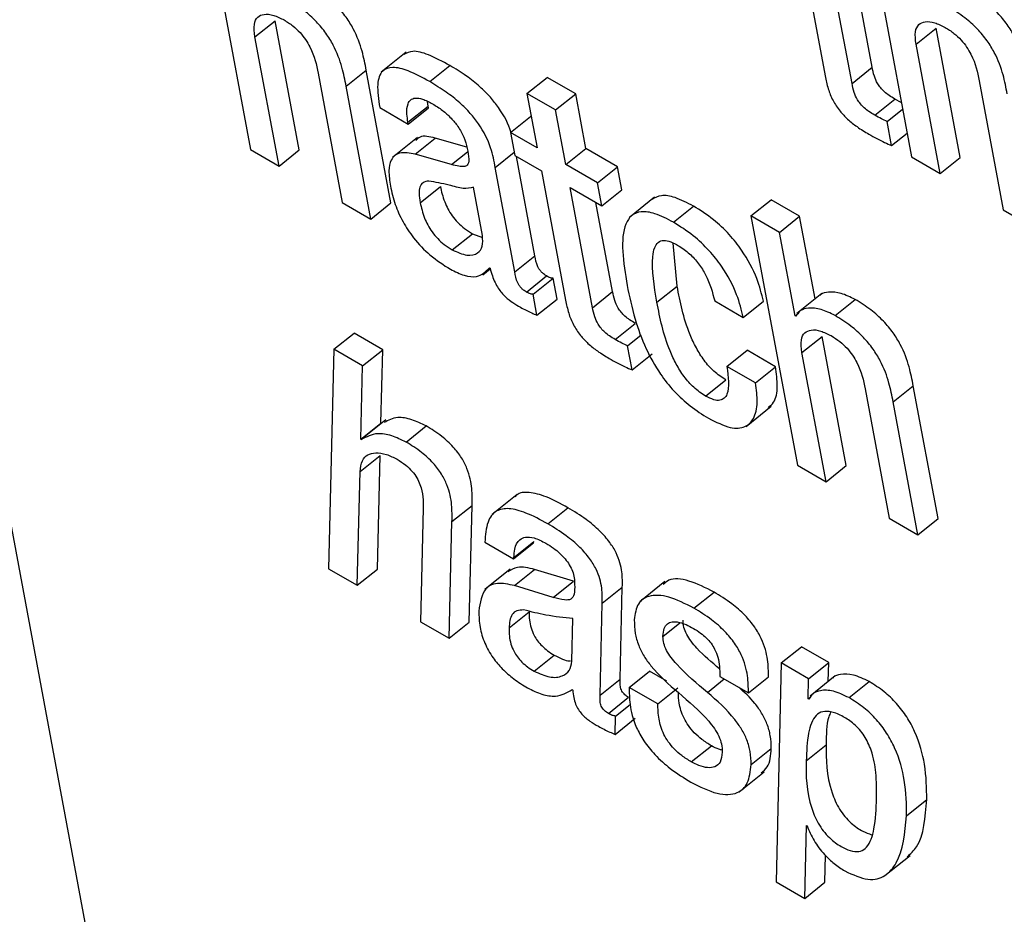
# Model space of a CAD drawing. Units: inches. Extents: x 0.1 to 10.8, y 0.2 to 8.4.
# Drawn here: x 9.4 to 9.4, y 5.8 to 5.9 of the extents above; entities that cross this region are included whole.
import ezdxf

# ---------------------------------------------------------------- set-up
doc = ezdxf.new("R2010")
doc.units = ezdxf.units.IN
doc.header["$MEASUREMENT"] = 0

msp = doc.modelspace()

# ---------------------------------------------------------------- linework, layer by layer
at = {"color": 7, "linetype": 'Continuous', "lineweight": 25}
for p, q in [((9.33481786, 5.96739093), (9.37342225, 5.7603381)), ((9.35891003, 5.86276672), (9.35959895, 5.85907172)), ((9.36870216, 5.86265719), (9.36939116, 5.85896177)), ((9.36775393, 5.86207799), (9.36811114, 5.86016214)), ((9.36851038, 5.86005195), (9.36817831, 5.861833)), ((9.36880829, 5.8602908), (9.36856205, 5.86161147)), ((9.35966645, 5.86074183), (9.35996436, 5.86098067)), ((9.36032144, 5.85906546), (9.35996436, 5.86098067)), ((9.36945845, 5.860632), (9.36975636, 5.86087084)), ((9.37011344, 5.85895563), (9.36975636, 5.86087084)), ((9.36002354, 5.85882661), (9.35966645, 5.86074183)), ((9.36981554, 5.85871678), (9.36945845, 5.860632)), ((9.36190672, 5.86051441), (9.36153434, 5.86021586)), ((9.36060248, 5.86020147), (9.36095956, 5.85828626)), ((9.36101699, 5.86000841), (9.36131489, 5.86024726)), ((9.36168164, 5.85828023), (9.36131489, 5.86024726)), ((9.36225448, 5.86007836), (9.36255238, 5.86031721)), ((9.36851038, 5.86005195), (9.36880829, 5.8602908)), ((9.36369599, 5.85990216), (9.36399389, 5.860141)), ((9.36441786, 5.85989625), (9.36399389, 5.860141)), ((9.37039468, 5.86009152), (9.37075177, 5.85817631)), ((9.36138374, 5.85804139), (9.36101699, 5.86000841)), ((9.36369599, 5.85990216), (9.36384655, 5.85909462)), ((9.36411995, 5.85965741), (9.36369599, 5.85990216)), ((9.36411995, 5.85965741), (9.36441786, 5.85989625)), ((9.36456842, 5.85908872), (9.36441786, 5.85989625)), ((9.36223132, 5.85971352), (9.36222185, 5.85978455)), ((9.36884656, 5.85958065), (9.36914447, 5.85981949)), ((9.36924085, 5.85976793), (9.36914447, 5.85981949)), ((9.36151428, 5.85969352), (9.36193825, 5.85944877)), ((9.36193342, 5.85947467), (9.36223132, 5.85971352)), ((9.36193825, 5.85944877), (9.36223615, 5.85968761)), ((9.36223615, 5.85968761), (9.36223132, 5.85971352)), ((9.36427052, 5.85884987), (9.36411995, 5.85965741)), ((9.36903074, 5.85948823), (9.3692589, 5.85967116)), ((9.36193825, 5.85944877), (9.36193342, 5.85947467)), ((9.36345201, 5.85932239), (9.36374991, 5.85956123)), ((9.36376071, 5.859555), (9.36374991, 5.85956123)), ((9.36909726, 5.85913144), (9.36903074, 5.85948823)), ((9.36345201, 5.85932239), (9.36351555, 5.85898159)), ((9.36384655, 5.85909462), (9.36345201, 5.85932239)), ((9.36909726, 5.85913144), (9.36932542, 5.85931436)), ((9.36207433, 5.85925002), (9.36170195, 5.85895147)), ((9.36203947, 5.85900239), (9.36233737, 5.85924124)), ((9.36280389, 5.85910772), (9.36233737, 5.85924124)), ((9.35959895, 5.85907172), (9.36002354, 5.85882661)), ((9.36002354, 5.85882661), (9.36032144, 5.85906546)), ((9.36427052, 5.85884987), (9.36456842, 5.85908872)), ((9.3650389, 5.85881711), (9.36456842, 5.85908872)), ((9.36257863, 5.85884809), (9.36203947, 5.85900239)), ((9.36351555, 5.85898159), (9.36391009, 5.85875383)), ((9.36381352, 5.85749723), (9.36353933, 5.85896787)), ((9.36939116, 5.85896177), (9.36981554, 5.85871678)), ((9.36981554, 5.85871678), (9.37011344, 5.85895563)), ((9.36351562, 5.85725839), (9.36322698, 5.85880648)), ((9.36391009, 5.85875383), (9.36426721, 5.85683841)), ((9.364741, 5.85857827), (9.36427052, 5.85884987)), ((9.364741, 5.85857827), (9.3650389, 5.85881711)), ((9.36510244, 5.85847632), (9.3650389, 5.85881711)), ((9.36211484, 5.85828394), (9.36241274, 5.85852278)), ((9.36303667, 5.85779801), (9.36290339, 5.85851287)), ((9.36433406, 5.85850908), (9.36480454, 5.85823748)), ((9.36466613, 5.85672804), (9.36433406, 5.85850908)), ((9.36480454, 5.85823748), (9.364741, 5.85857827)), ((9.36480454, 5.85823748), (9.36510244, 5.85847632)), ((9.36558546, 5.85836377), (9.36521308, 5.85806522)), ((9.36701298, 5.85808898), (9.36731088, 5.85832783)), ((9.36773485, 5.85808308), (9.36731088, 5.85832783)), ((9.36095956, 5.85828626), (9.36138374, 5.85804139)), ((9.36138374, 5.85804139), (9.36168164, 5.85828023)), ((9.36496403, 5.85696688), (9.3647178, 5.85828755)), ((9.36586603, 5.85799346), (9.36616394, 5.8582323)), ((9.37075177, 5.85817631), (9.37117615, 5.85793132)), ((9.36701298, 5.85808898), (9.3677019, 5.85439399)), ((9.36743695, 5.85784423), (9.36701298, 5.85808898)), ((9.36743695, 5.85784423), (9.36773485, 5.85808308)), ((9.36796327, 5.85685797), (9.36773485, 5.85808308)), ((9.36258853, 5.85758533), (9.36288643, 5.85782417)), ((9.36288643, 5.85782417), (9.36303621, 5.8577704)), ((9.36766747, 5.85660786), (9.36743695, 5.85784423)), ((9.36591958, 5.85704678), (9.3658601, 5.8576861)), ((9.36351562, 5.85725839), (9.36381352, 5.85749723)), ((9.36304222, 5.85721486), (9.36315246, 5.85730325)), ((9.36313971, 5.85731826), (9.3631498, 5.85731244)), ((9.36368876, 5.8569592), (9.36398666, 5.85719805)), ((9.36378507, 5.85692729), (9.36408297, 5.85716613)), ((9.36414078, 5.85685609), (9.36408297, 5.85716613)), ((9.36562168, 5.85680793), (9.36591958, 5.85704678)), ((9.36384288, 5.85661725), (9.36378507, 5.85692729)), ((9.36384288, 5.85661725), (9.36414078, 5.85685609)), ((9.36466613, 5.85672804), (9.36496403, 5.85696688)), ((9.36806449, 5.85693912), (9.36769211, 5.85664057)), ((9.36825837, 5.85661239), (9.36855627, 5.85685124)), ((9.36647615, 5.85682909), (9.36690012, 5.85658434)), ((9.36690012, 5.85658434), (9.36719802, 5.85682318)), ((9.36766747, 5.85660786), (9.36771864, 5.85664889)), ((9.36767776, 5.85660192), (9.36766747, 5.85660786)), ((9.36500235, 5.85625652), (9.36530025, 5.85649536)), ((9.36083706, 5.85611129), (9.36113497, 5.85635014)), ((9.36155976, 5.85610491), (9.36113497, 5.85635014)), ((9.36518644, 5.85616453), (9.36538578, 5.85632435)), ((9.36776878, 5.85606445), (9.36806669, 5.85630329)), ((9.36842377, 5.85438808), (9.36806669, 5.85630329)), ((9.36083706, 5.85611129), (9.36075712, 5.85285997)), ((9.36126185, 5.85586607), (9.36083706, 5.85611129)), ((9.36126185, 5.85586607), (9.36155976, 5.85610491)), ((9.36153239, 5.85501741), (9.36155976, 5.85610491)), ((9.36525297, 5.85580773), (9.36518644, 5.85616453)), ((9.36525297, 5.85580773), (9.36555087, 5.85604657)), ((9.36665723, 5.8558579), (9.36695513, 5.85609674)), ((9.3673791, 5.85585199), (9.36695513, 5.85609674)), ((9.36812587, 5.85414924), (9.36776878, 5.85606445)), ((9.36123449, 5.85477857), (9.36126185, 5.85586607)), ((9.3670812, 5.85561315), (9.36665723, 5.8558579)), ((9.3670812, 5.85561315), (9.3673791, 5.85585199)), ((9.36634148, 5.8554188), (9.36663938, 5.85565764)), ((9.36870543, 5.85552374), (9.36906251, 5.85360853)), ((9.36911973, 5.8553308), (9.36941764, 5.85556964)), ((9.36978438, 5.85360262), (9.36941764, 5.85556964)), ((9.36694143, 5.85496967), (9.36731381, 5.85526822)), ((9.36948648, 5.85336377), (9.36911973, 5.8553308)), ((9.36123449, 5.85477857), (9.36153239, 5.85501741)), ((9.36160747, 5.85506856), (9.36123509, 5.85477)), ((9.36153895, 5.85501363), (9.36153239, 5.85501741)), ((9.36190583, 5.85473685), (9.36220373, 5.8549757)), ((9.36124458, 5.85477275), (9.36123449, 5.85477857)), ((9.36122447, 5.85429943), (9.36152237, 5.85453828)), ((9.36148002, 5.85285347), (9.36152237, 5.85453828)), ((9.3677019, 5.85439399), (9.36812587, 5.85414924)), ((9.36812587, 5.85414924), (9.36842377, 5.85438808)), ((9.36118211, 5.85261462), (9.36122447, 5.85429943)), ((9.36355062, 5.85396144), (9.36317824, 5.85366289)), ((9.36258509, 5.8535602), (9.36288299, 5.85379904)), ((9.36284063, 5.852068), (9.36288299, 5.85379904)), ((9.36216028, 5.8537592), (9.36211773, 5.8520745)), ((9.36400488, 5.85352509), (9.36430279, 5.85376394)), ((9.36254272, 5.85182916), (9.36258509, 5.8535602)), ((9.36906251, 5.85360853), (9.36948648, 5.85336377)), ((9.36948648, 5.85336377), (9.36978438, 5.85360262)), ((9.36307147, 5.8532516), (9.36349626, 5.85300637)), ((9.36349626, 5.85300637), (9.36379416, 5.85324522)), ((9.36350176, 5.85302613), (9.36379966, 5.85326497)), ((9.36379416, 5.85324522), (9.36379966, 5.85326497)), ((9.36349626, 5.85300637), (9.36350176, 5.85302613)), ((9.36075712, 5.85285997), (9.36118211, 5.85261462)), ((9.36118211, 5.85261462), (9.36148002, 5.85285347)), ((9.36344622, 5.85285228), (9.36307385, 5.85255373)), ((9.36351166, 5.85260954), (9.36380956, 5.85284839)), ((9.36438408, 5.85267386), (9.36380956, 5.85284839)), ((9.36408618, 5.85243501), (9.36351166, 5.85260954)), ((9.36408618, 5.85243501), (9.36438408, 5.85267386)), ((9.36573908, 5.85266919), (9.3653667, 5.85237063)), ((9.36480994, 5.8523495), (9.36510784, 5.85258834)), ((9.36507788, 5.85122417), (9.36510784, 5.85258834)), ((9.36616918, 5.85227567), (9.36646708, 5.85251451)), ((9.36477998, 5.85098533), (9.36480994, 5.8523495)), ((9.36343016, 5.85198184), (9.36372806, 5.85222068)), ((9.36211773, 5.8520745), (9.36254272, 5.85182916)), ((9.36254272, 5.85182916), (9.36284063, 5.852068)), ((9.36436167, 5.85149032), (9.36437459, 5.85212041)), ((9.36380226, 5.8513415), (9.36410017, 5.85158034)), ((9.36746242, 5.85146444), (9.36776032, 5.85170329)), ((9.36816494, 5.8514697), (9.36776032, 5.85170329)), ((9.36746242, 5.85146444), (9.36738606, 5.84822044)), ((9.36786704, 5.85123086), (9.36746242, 5.85146444)), ((9.36786704, 5.85123086), (9.36816494, 5.8514697)), ((9.36815813, 5.85118822), (9.36816494, 5.8514697)), ((9.36521042, 5.85110184), (9.36550833, 5.85134069)), ((9.36576651, 5.85119164), (9.36550833, 5.85134069)), ((9.36477998, 5.85098533), (9.36507788, 5.85122417)), ((9.36655207, 5.85126522), (9.36697604, 5.85102047)), ((9.36697604, 5.85102047), (9.36727394, 5.85125931)), ((9.36785978, 5.85093094), (9.36786704, 5.85123086)), ((9.36826235, 5.85127178), (9.36788998, 5.85097322)), ((9.36846602, 5.85094973), (9.36876393, 5.85118858)), ((9.36436353, 5.85106861), (9.36437361, 5.85106279)), ((9.36563439, 5.85085709), (9.36521042, 5.85110184)), ((9.36563439, 5.85085709), (9.36593229, 5.85109594)), ((9.36490241, 5.85071579), (9.36520032, 5.85095464)), ((9.36785978, 5.85093094), (9.36789775, 5.85096138)), ((9.36786987, 5.85092512), (9.36785978, 5.85093094)), ((9.36500889, 5.85067763), (9.36522279, 5.85084913)), ((9.36500104, 5.85040549), (9.36500889, 5.85067763)), ((9.36500104, 5.85040549), (9.36529894, 5.85064434)), ((9.36612895, 5.84999833), (9.36642685, 5.85023718)), ((9.36701662, 5.84995765), (9.36731452, 5.8501965)), ((9.36783198, 5.85001323), (9.36812989, 5.85025207)), ((9.36683872, 5.84955342), (9.3672111, 5.84985197)), ((9.3693198, 5.84920057), (9.3696177, 5.84943941)), ((9.36781086, 5.84797521), (9.36783516, 5.84905545)), ((9.36783516, 5.84905545), (9.36784525, 5.84904963)), ((9.36810876, 5.84821406), (9.36811774, 5.84861335)), ((9.36899855, 5.84831247), (9.36937093, 5.84861102)), ((9.36738606, 5.84822044), (9.36781086, 5.84797521)), ((9.36781086, 5.84797521), (9.36810876, 5.84821406))]:
    msp.add_line(p, q, dxfattribs=at)
at = {"color": 8, "linetype": 'Continuous', "lineweight": 25}
for p, q in [((9.36257863, 5.85884809), (9.36281698, 5.85903919)), ((9.36322698, 5.85880648), (9.36350643, 5.85903053)), ((9.3657101, 5.85185766), (9.36596145, 5.85205919)), ((9.36637019, 5.85102814), (9.36661824, 5.85122702))]:
    msp.add_line(p, q, dxfattribs=at)
at = {"color": 7, "linetype": 'Continuous', "lineweight": 25}
for points, knots in [([(9.36131489, 5.86024726), (9.36129737, 5.86033915), (9.36126091, 5.86053032), (9.36116242, 5.86080219), (9.3610188, 5.8610385), (9.36086819, 5.86121909), (9.36067234, 5.86139327), (9.36053183, 5.86148034), (9.36045373, 5.86152873)], [0, 0, 0, 0, 0.20974745, 0.43639663, 0.55169564, 0.67514033, 0.81945944, 1, 1, 1, 1]), ([(9.37110731, 5.86013719), (9.37108978, 5.86022909), (9.37105331, 5.8604203), (9.37095479, 5.86069223), (9.37081114, 5.8609286), (9.37066048, 5.86110926), (9.37046457, 5.86128349), (9.37032402, 5.86137059), (9.3702459, 5.86141899)], [0, 0, 0, 0, 0.20971943, 0.43636899, 0.55167389, 0.67512561, 0.81945181, 1, 1, 1, 1]), ([(9.36101699, 5.86000841), (9.36099947, 5.8601003), (9.36096301, 5.86029148), (9.36086451, 5.86056335), (9.3607209, 5.86079965), (9.36057028, 5.86098025), (9.36037444, 5.86115442), (9.36023392, 5.8612415), (9.36015583, 5.86128989)], [0, 0, 0, 0, 0.20974745, 0.43639663, 0.55169564, 0.67514033, 0.81945944, 1, 1, 1, 1]), ([(9.35966645, 5.86074183), (9.35965876, 5.86080707), (9.35964452, 5.86092775), (9.35969906, 5.86104023), (9.35980057, 5.86108486), (9.35993694, 5.86107139), (9.36004599, 5.8610173), (9.36009836, 5.86099132)], [0, 0, 0, 0, 0.2324126, 0.42992719, 0.61096529, 0.81314602, 1, 1, 1, 1]), ([(9.3708094, 5.85989835), (9.37079188, 5.85999024), (9.37075541, 5.86018146), (9.37065689, 5.86045339), (9.37051324, 5.86068976), (9.37036258, 5.86087041), (9.37016667, 5.86104464), (9.37002611, 5.86113174), (9.369948, 5.86118015)], [0, 0, 0, 0, 0.20971943, 0.43636899, 0.55167389, 0.67512561, 0.81945181, 1, 1, 1, 1]), ([(9.36009836, 5.86099132), (9.36014186, 5.86096408), (9.36022105, 5.86091448), (9.36033239, 5.86081093), (9.36041887, 5.86070186), (9.36054395, 5.86048683), (9.36057655, 5.86032791), (9.36060248, 5.86020147)], [0, 0, 0, 0, 0.16595084, 0.30220788, 0.42368472, 0.54146298, 1, 1, 1, 1]), ([(9.36945845, 5.860632), (9.36945076, 5.86069724), (9.36943653, 5.86081792), (9.36949106, 5.8609304), (9.36959257, 5.86097503), (9.36972894, 5.86096156), (9.36983799, 5.86090747), (9.36989037, 5.86088149)], [0, 0, 0, 0, 0.2324126, 0.42992719, 0.61096529, 0.81314602, 1, 1, 1, 1]), ([(9.36989037, 5.86088149), (9.36993386, 5.86085425), (9.37001306, 5.86080465), (9.37012442, 5.86070112), (9.37021092, 5.86059206), (9.3703361, 5.86037698), (9.37036873, 5.86021801), (9.37039468, 5.86009152)], [0, 0, 0, 0, 0.16593467, 0.30218754, 0.42365567, 0.54141628, 1, 1, 1, 1]), ([(9.36255238, 5.86031721), (9.36244544, 5.86037481), (9.36225185, 5.86047907), (9.36200471, 5.86054955), (9.36191339, 5.86050066), (9.36187321, 5.86047915)], [0, 0, 0, 0, 0.40867276, 0.73981468, 1, 1, 1, 1]), ([(9.36225448, 5.86007836), (9.36214689, 5.86013678), (9.36195213, 5.86024253), (9.36170414, 5.86030614), (9.36153131, 5.86024777), (9.36146362, 5.8600315), (9.36149622, 5.85981399), (9.36151428, 5.85969352)], [0, 0, 0, 0, 0.22067548, 0.39948578, 0.55764138, 0.75499211, 1, 1, 1, 1]), ([(9.36345682, 5.85932624), (9.36345618, 5.85932891), (9.3634297, 5.85943948), (9.36332724, 5.85963237), (9.36315042, 5.85985647), (9.36298656, 5.86001707), (9.36278189, 5.86017793), (9.36263426, 5.86026752), (9.36255238, 5.86031721)], [0, 0, 0, 0, 0.00721788, 0.29847693, 0.4293247, 0.58184233, 0.76806309, 1, 1, 1, 1]), ([(9.36914447, 5.85981949), (9.36911626, 5.85983645), (9.36906521, 5.85986712), (9.36899355, 5.85992245), (9.36893431, 5.85998234), (9.3688775, 5.86006315), (9.36883273, 5.86017134), (9.36881714, 5.86024754), (9.36880829, 5.8602908)], [0, 0, 0, 0, 0.17372108, 0.31435295, 0.43277088, 0.5440916, 0.74116539, 1, 1, 1, 1]), ([(9.36322698, 5.85880648), (9.36320922, 5.85889987), (9.36317151, 5.85909805), (9.36303169, 5.85939228), (9.36285202, 5.85961789), (9.36268883, 5.85977814), (9.36248393, 5.85993912), (9.36233634, 5.86002869), (9.36225448, 5.86007836)], [0, 0, 0, 0, 0.20725651, 0.43982891, 0.54431177, 0.66609817, 0.81479675, 1, 1, 1, 1]), ([(9.36811114, 5.86016214), (9.36812424, 5.86009955), (9.36814824, 5.85998488), (9.36821827, 5.859805), (9.36832283, 5.85964423), (9.3684506, 5.85951216), (9.36859651, 5.85939717), (9.36870104, 5.85933407), (9.36875913, 5.85929901)], [0, 0, 0, 0, 0.20219666, 0.37039115, 0.52239274, 0.65132994, 0.80627134, 1, 1, 1, 1]), ([(9.36884656, 5.85958065), (9.36881836, 5.8595976), (9.36876731, 5.85962828), (9.36869565, 5.85968361), (9.36863641, 5.8597435), (9.36857959, 5.85982431), (9.36853482, 5.8599325), (9.36851923, 5.86000869), (9.36851038, 5.86005195)], [0, 0, 0, 0, 0.17372108, 0.31435295, 0.43277088, 0.5440916, 0.74116539, 1, 1, 1, 1]), ([(9.36193342, 5.85947467), (9.36192666, 5.85951625), (9.36190979, 5.85962006), (9.36192031, 5.85973773), (9.3619696, 5.8598133), (9.36204117, 5.8598415), (9.36215339, 5.8598251), (9.36224649, 5.85977632), (9.36229781, 5.85974943)], [0, 0, 0, 0, 0.154011743, 0.384523652, 0.512750941, 0.650301897, 0.807252618, 1, 1, 1, 1]), ([(9.36229781, 5.85974943), (9.36234698, 5.85971885), (9.36243822, 5.85966211), (9.36256904, 5.8595457), (9.3626825, 5.85940797), (9.36277154, 5.85924565), (9.36279636, 5.85914339), (9.36280956, 5.85908899)], [0, 0, 0, 0, 0.21733523, 0.40331593, 0.57202476, 0.77228596, 1, 1, 1, 1]), ([(9.36903074, 5.85948823), (9.36900241, 5.85950087), (9.36894201, 5.85952782), (9.36887967, 5.85956232), (9.36884656, 5.85958065)], [0, 0, 0, 0, 0.46893205, 1, 1, 1, 1]), ([(9.36233737, 5.85924124), (9.36225248, 5.85926119), (9.36212928, 5.85929014), (9.36206788, 5.85922565), (9.36204879, 5.8592056)], [0, 0, 0, 0, 0.68909347, 1, 1, 1, 1]), ([(9.36875913, 5.85929901), (9.36883815, 5.85925515), (9.36895302, 5.8591914), (9.36906295, 5.8591457), (9.36909726, 5.85913144)], [0, 0, 0, 0, 0.68786356, 1, 1, 1, 1]), ([(9.36203947, 5.85900239), (9.36195847, 5.85901728), (9.36180365, 5.85904573), (9.36167786, 5.85893692), (9.36164034, 5.85875595), (9.36166131, 5.85860827), (9.36167238, 5.85853034)], [0, 0, 0, 0, 0.28562314, 0.5459167, 0.76036873, 1, 1, 1, 1]), ([(9.36280956, 5.85908899), (9.36282131, 5.85903311), (9.36284209, 5.85893427), (9.36282395, 5.85883592), (9.36275916, 5.85881622), (9.36268043, 5.85882194), (9.36261559, 5.85883859), (9.36257863, 5.85884809)], [0, 0, 0, 0, 0.27989788, 0.49507036, 0.62157326, 0.78425133, 1, 1, 1, 1]), ([(9.36224042, 5.85860427), (9.36221008, 5.85859948), (9.36215017, 5.85859004), (9.36210325, 5.85852147), (9.36209401, 5.85841529), (9.36210741, 5.85833078), (9.36211484, 5.85828394)], [0, 0, 0, 0, 0.25284424, 0.49915609, 0.72245597, 1, 1, 1, 1]), ([(9.36290339, 5.85851287), (9.36285513, 5.85850256), (9.36275177, 5.85848046), (9.36250545, 5.85855975), (9.36233923, 5.85858767), (9.36224042, 5.85860427)], [0, 0, 0, 0, 0.2621277, 0.56141305, 1, 1, 1, 1]), ([(9.36167238, 5.85853034), (9.36169245, 5.85844145), (9.36173013, 5.8582746), (9.36184682, 5.85800792), (9.36202147, 5.85774024), (9.36227357, 5.85747954), (9.36245974, 5.85736138), (9.3625609, 5.85729717)], [0, 0, 0, 0, 0.20621198, 0.38706884, 0.55415692, 0.75774709, 1, 1, 1, 1]), ([(9.36241274, 5.85852278), (9.36242914, 5.85844934), (9.36245934, 5.85831416), (9.36256029, 5.8581193), (9.36267198, 5.85798568), (9.36277533, 5.8578933), (9.36284746, 5.85784842), (9.36288643, 5.85782417)], [0, 0, 0, 0, 0.3039437, 0.55945128, 0.68985264, 0.83243439, 1, 1, 1, 1]), ([(9.36616394, 5.8582323), (9.36607043, 5.85828091), (9.36589694, 5.85837111), (9.36567987, 5.85840567), (9.36559114, 5.85835645), (9.36554887, 5.858333)], [0, 0, 0, 0, 0.37962393, 0.70439168, 1, 1, 1, 1]), ([(9.36211484, 5.85828394), (9.36213124, 5.8582105), (9.36216143, 5.85807532), (9.36226238, 5.85788045), (9.36237408, 5.85774683), (9.36247743, 5.85765446), (9.36254956, 5.85760958), (9.36258853, 5.85758533)], [0, 0, 0, 0, 0.3039437, 0.55945128, 0.68985264, 0.83243439, 1, 1, 1, 1]), ([(9.36586603, 5.85799346), (9.36577221, 5.85804247), (9.36559814, 5.85813341), (9.36538327, 5.8581634), (9.36523737, 5.85810463), (9.36505812, 5.85782685), (9.36512452, 5.85740344), (9.36517856, 5.85705885)], [0, 0, 0, 0, 0.143200351, 0.265708058, 0.380027222, 0.49544092, 1, 1, 1, 1]), ([(9.36719802, 5.85682318), (9.36717114, 5.85693263), (9.3671129, 5.85716973), (9.36692627, 5.85752673), (9.36668779, 5.85782669), (9.36643957, 5.85805899), (9.36626176, 5.85817079), (9.36616394, 5.8582323)], [0, 0, 0, 0, 0.22006663, 0.47674622, 0.62478874, 0.79356506, 1, 1, 1, 1]), ([(9.36690012, 5.85658434), (9.36687324, 5.85669378), (9.36681499, 5.85693089), (9.36662837, 5.85728789), (9.36638989, 5.85758784), (9.36614167, 5.85782015), (9.36596386, 5.85793195), (9.36586603, 5.85799346)], [0, 0, 0, 0, 0.22006663, 0.47674622, 0.62478874, 0.79356506, 1, 1, 1, 1]), ([(9.36258853, 5.85758533), (9.36266416, 5.85755156), (9.36281557, 5.85748395), (9.3629651, 5.85752235), (9.36304865, 5.85762599), (9.36304066, 5.85774075), (9.36303667, 5.85779801)], [0, 0, 0, 0, 0.28138614, 0.56335921, 0.78211122, 1, 1, 1, 1]), ([(9.36562168, 5.85680793), (9.36558096, 5.8570478), (9.36553005, 5.85734776), (9.36557841, 5.8576149), (9.36563135, 5.85770197), (9.36571448, 5.85773342), (9.36582354, 5.85770966), (9.36590119, 5.85766778), (9.36593962, 5.85764706)], [0, 0, 0, 0, 0.50825308, 0.63557859, 0.73510316, 0.83086236, 0.91629933, 1, 1, 1, 1]), ([(9.36593962, 5.85764706), (9.36599513, 5.85761057), (9.36609916, 5.85754221), (9.36624229, 5.85738084), (9.36639744, 5.85713195), (9.36644345, 5.85695491), (9.36647615, 5.85682909)], [0, 0, 0, 0, 0.205700383, 0.385479779, 0.563237226, 1, 1, 1, 1]), ([(9.36398666, 5.85719805), (9.36397191, 5.85720721), (9.36394521, 5.85722379), (9.36390758, 5.85725834), (9.36387837, 5.85729576), (9.363832, 5.85738134), (9.36382189, 5.85744477), (9.36381352, 5.85749723)], [0, 0, 0, 0, 0.14847344, 0.26862694, 0.37593678, 0.4839316, 1, 1, 1, 1]), ([(9.3625609, 5.85729717), (9.36263103, 5.85726308), (9.36277325, 5.85719395), (9.36299573, 5.85717286), (9.36308476, 5.85726277), (9.36313971, 5.85731826)], [0, 0, 0, 0, 0.27133743, 0.55028418, 1, 1, 1, 1]), ([(9.3631498, 5.85731244), (9.36315963, 5.85727476), (9.36317741, 5.85720666), (9.36321842, 5.85710638), (9.36326598, 5.85702077), (9.36331922, 5.8569486), (9.36342929, 5.85683293), (9.36352455, 5.85677781), (9.36360016, 5.85673406)], [0, 0, 0, 0, 0.17591297, 0.3178463, 0.43509501, 0.53727162, 0.63274194, 1, 1, 1, 1]), ([(9.36368876, 5.8569592), (9.363674, 5.85696837), (9.36364731, 5.85698495), (9.36360967, 5.8570195), (9.36358047, 5.85705691), (9.3635341, 5.85714249), (9.36352398, 5.85720593), (9.36351562, 5.85725839)], [0, 0, 0, 0, 0.14847344, 0.26862694, 0.37593678, 0.4839316, 1, 1, 1, 1]), ([(9.36408297, 5.85716613), (9.36407763, 5.85716543), (9.36406602, 5.85716392), (9.36403409, 5.85717203), (9.36400605, 5.85718741), (9.36398666, 5.85719805)], [0, 0, 0, 0, 0.20803637, 0.45236832, 1, 1, 1, 1]), ([(9.36517856, 5.85705885), (9.36521309, 5.85689434), (9.36527572, 5.85659593), (9.36543585, 5.85615036), (9.3656386, 5.85577692), (9.36587335, 5.85548234), (9.36612312, 5.85525316), (9.36629402, 5.85514639), (9.36638485, 5.85508965)], [0, 0, 0, 0, 0.247790457, 0.44946805, 0.616163629, 0.735843695, 0.859613287, 1, 1, 1, 1]), ([(9.36663938, 5.85565764), (9.36658043, 5.85569654), (9.36646886, 5.85577014), (9.36631385, 5.85594718), (9.36619707, 5.85613569), (9.36602024, 5.85652363), (9.3659643, 5.85681435), (9.36591958, 5.85704678)], [0, 0, 0, 0, 0.13022698, 0.24644006, 0.36514368, 0.49242479, 1, 1, 1, 1]), ([(9.36378507, 5.85692729), (9.36377973, 5.85692659), (9.36376812, 5.85692508), (9.36373619, 5.85693319), (9.36370815, 5.85694857), (9.36368876, 5.8569592)], [0, 0, 0, 0, 0.208036374, 0.452368319, 1, 1, 1, 1]), ([(9.36426721, 5.85683841), (9.36428032, 5.85677575), (9.36430433, 5.856661), (9.36437425, 5.85648108), (9.36447872, 5.85632027), (9.36460643, 5.8561882), (9.36475229, 5.85607323), (9.3648568, 5.85601014), (9.36491487, 5.85597509)], [0, 0, 0, 0, 0.20237956, 0.37065096, 0.52261293, 0.65146643, 0.80632344, 1, 1, 1, 1]), ([(9.36530025, 5.85649536), (9.36527204, 5.85651232), (9.36522099, 5.85654301), (9.36514931, 5.8565984), (9.36509006, 5.85665837), (9.36503325, 5.85673924), (9.36498848, 5.85684744), (9.36497288, 5.85692364), (9.36496403, 5.85696688)], [0, 0, 0, 0, 0.173691293, 0.314322607, 0.432785562, 0.544185102, 0.741331521, 1, 1, 1, 1]), ([(9.36855627, 5.85685124), (9.36848585, 5.85688511), (9.3683408, 5.85695489), (9.36817397, 5.85696392), (9.36806584, 5.8569483), (9.36803649, 5.85691124), (9.36803126, 5.85690464)], [0, 0, 0, 0, 0.32680284, 0.67313363, 0.94172142, 1, 1, 1, 1]), ([(9.36941764, 5.85556964), (9.36940011, 5.85566153), (9.36936365, 5.85585271), (9.36926514, 5.8561246), (9.36912149, 5.85636092), (9.36897083, 5.85654154), (9.36877494, 5.85671574), (9.36863438, 5.85680283), (9.36855627, 5.85685124)], [0, 0, 0, 0, 0.20972075, 0.43634558, 0.55164061, 0.67509189, 0.8194298, 1, 1, 1, 1]), ([(9.36360016, 5.85673406), (9.36365573, 5.85670448), (9.36373801, 5.8566607), (9.36381718, 5.85662789), (9.36384288, 5.85661725)], [0, 0, 0, 0, 0.675515671, 1, 1, 1, 1]), ([(9.36500235, 5.85625652), (9.36497414, 5.85627348), (9.36492309, 5.85630416), (9.36485141, 5.85635956), (9.36479215, 5.85641952), (9.36473534, 5.8565004), (9.36469057, 5.85660859), (9.36467498, 5.85668479), (9.36466613, 5.85672804)], [0, 0, 0, 0, 0.17369129, 0.31432261, 0.43278556, 0.5441851, 0.74133152, 1, 1, 1, 1]), ([(9.36634148, 5.8554188), (9.36628252, 5.85545769), (9.36617096, 5.8555313), (9.36601595, 5.85570834), (9.36589917, 5.85589685), (9.36572233, 5.85628478), (9.3656664, 5.8565755), (9.36562168, 5.85680793)], [0, 0, 0, 0, 0.13022698, 0.24644006, 0.36514368, 0.49242479, 1, 1, 1, 1]), ([(9.36825837, 5.85661239), (9.36818813, 5.85664603), (9.36804347, 5.85671532), (9.36787385, 5.8567279), (9.36774241, 5.85669707), (9.36769894, 5.8566331), (9.36767776, 5.85660192)], [0, 0, 0, 0, 0.27298846, 0.56228922, 0.78664886, 1, 1, 1, 1]), ([(9.36911973, 5.8553308), (9.36910221, 5.85542269), (9.36906575, 5.85561387), (9.36896724, 5.85588575), (9.36882359, 5.85612208), (9.36867293, 5.85630269), (9.36847703, 5.85647689), (9.36833648, 5.85656399), (9.36825837, 5.85661239)], [0, 0, 0, 0, 0.20972075, 0.43634558, 0.55164061, 0.67509189, 0.8194298, 1, 1, 1, 1]), ([(9.36776878, 5.85606445), (9.3677611, 5.85612969), (9.36774689, 5.85625039), (9.36780159, 5.85636276), (9.36790328, 5.85640727), (9.36803979, 5.8563937), (9.36814891, 5.85633958), (9.36820131, 5.85631359)], [0, 0, 0, 0, 0.23230453, 0.4297943, 0.61088635, 0.81315223, 1, 1, 1, 1]), ([(9.36518644, 5.85616453), (9.36515816, 5.85617697), (9.36509786, 5.8562035), (9.36503547, 5.85623813), (9.36500235, 5.85625652)], [0, 0, 0, 0, 0.4690904, 1, 1, 1, 1]), ([(9.36820131, 5.85631359), (9.36824475, 5.85628638), (9.36832386, 5.85623682), (9.3684351, 5.85613332), (9.36852154, 5.85602427), (9.3686467, 5.85580923), (9.36867941, 5.85565024), (9.36870543, 5.85552374)], [0, 0, 0, 0, 0.16576707, 0.30196097, 0.42345915, 0.54129572, 1, 1, 1, 1]), ([(9.36491487, 5.85597509), (9.3649939, 5.85593121), (9.3651088, 5.8558674), (9.36521867, 5.85582193), (9.36525297, 5.85580773)], [0, 0, 0, 0, 0.68781324, 1, 1, 1, 1]), ([(9.36665723, 5.8558579), (9.36667774, 5.85570274), (9.36670313, 5.85551069), (9.3666208, 5.85538117), (9.3665556, 5.85534974), (9.36646059, 5.85535773), (9.36638278, 5.85539763), (9.36634148, 5.8554188)], [0, 0, 0, 0, 0.50435584, 0.62426603, 0.74134461, 0.86272618, 1, 1, 1, 1]), ([(9.36726724, 5.85524956), (9.36729663, 5.8552726), (9.36737981, 5.8553378), (9.36741579, 5.8555526), (9.36739113, 5.85575386), (9.3673791, 5.85585199)], [0, 0, 0, 0, 0.21871487, 0.61905378, 1, 1, 1, 1]), ([(9.36638485, 5.85508965), (9.36649652, 5.85503368), (9.3667032, 5.85493009), (9.36693476, 5.85494541), (9.36706866, 5.85508272), (9.36712007, 5.85531108), (9.36709394, 5.85551414), (9.3670812, 5.85561315)], [0, 0, 0, 0, 0.2229907, 0.41269621, 0.59222267, 0.80117216, 1, 1, 1, 1]), ([(9.36220373, 5.8549757), (9.36213155, 5.85500979), (9.36197926, 5.85508172), (9.36175047, 5.85511907), (9.36164129, 5.85505905), (9.36157962, 5.85502515)], [0, 0, 0, 0, 0.28163981, 0.59419444, 1, 1, 1, 1]), ([(9.36288299, 5.85379904), (9.36288415, 5.85387947), (9.3628865, 5.85404281), (9.36284129, 5.85428424), (9.36273144, 5.8545063), (9.36259916, 5.85467866), (9.36241448, 5.85484562), (9.3622801, 5.85492856), (9.36220373, 5.8549757)], [0, 0, 0, 0, 0.22170042, 0.45026226, 0.56002436, 0.67587613, 0.815793, 1, 1, 1, 1]), ([(9.36190583, 5.85473685), (9.36183357, 5.85477106), (9.36168113, 5.85484323), (9.36143682, 5.85488101), (9.3613171, 5.85481358), (9.36124458, 5.85477275)], [0, 0, 0, 0, 0.26214388, 0.55306258, 1, 1, 1, 1]), ([(9.36258509, 5.8535602), (9.36258624, 5.85364063), (9.36258859, 5.85380397), (9.36254339, 5.8540454), (9.36243353, 5.85426746), (9.36230125, 5.85443981), (9.36211657, 5.85460677), (9.3619822, 5.85468971), (9.36190583, 5.85473685)], [0, 0, 0, 0, 0.22170042, 0.45026226, 0.56002436, 0.67587613, 0.815793, 1, 1, 1, 1]), ([(9.36122447, 5.85429943), (9.36123093, 5.85435712), (9.36124316, 5.85446617), (9.36133056, 5.85455579), (9.36145422, 5.85458594), (9.3616034, 5.85456541), (9.36171886, 5.85450836), (9.36177287, 5.85448168)], [0, 0, 0, 0, 0.22698031, 0.42906066, 0.61639285, 0.82056128, 1, 1, 1, 1]), ([(9.36177287, 5.85448168), (9.36181517, 5.85445533), (9.36189031, 5.85440853), (9.36199435, 5.85430946), (9.36206848, 5.85420591), (9.36216232, 5.85400095), (9.3621612, 5.85386724), (9.36216028, 5.8537592)], [0, 0, 0, 0, 0.16871602, 0.29968346, 0.41333994, 0.52593588, 1, 1, 1, 1]), ([(9.36430279, 5.85376394), (9.36419246, 5.85382399), (9.36398831, 5.85393512), (9.36373045, 5.85399874), (9.3635706, 5.85399249), (9.36352969, 5.85393359), (9.36352173, 5.85392213)], [0, 0, 0, 0, 0.35456622, 0.65611797, 0.93310183, 1, 1, 1, 1]), ([(9.36400488, 5.85352509), (9.36389509, 5.85358451), (9.36369193, 5.85369447), (9.36342768, 5.85376567), (9.36322308, 5.85372927), (9.36309491, 5.85355519), (9.3630797, 5.85335826), (9.36307147, 5.8532516)], [0, 0, 0, 0, 0.21140989, 0.39120994, 0.5563614, 0.75973637, 1, 1, 1, 1]), ([(9.36510784, 5.85258834), (9.36510941, 5.85266003), (9.36511262, 5.85280709), (9.36505337, 5.85304282), (9.36492054, 5.85326168), (9.36476413, 5.85343662), (9.36455046, 5.85361318), (9.3643929, 5.85370908), (9.36430279, 5.85376394)], [0, 0, 0, 0, 0.19396242, 0.39790241, 0.50420973, 0.6278199, 0.78712571, 1, 1, 1, 1]), ([(9.36480994, 5.8523495), (9.3648115, 5.85242119), (9.36481472, 5.85256825), (9.36475547, 5.85280398), (9.36462264, 5.85302283), (9.36446623, 5.85319777), (9.36425256, 5.85337434), (9.364095, 5.85347024), (9.36400488, 5.85352509)], [0, 0, 0, 0, 0.19396242, 0.39790241, 0.50420973, 0.6278199, 0.78712571, 1, 1, 1, 1]), ([(9.36350176, 5.85302613), (9.36350429, 5.85306881), (9.36351075, 5.85317757), (9.36356628, 5.85328772), (9.36367236, 5.8533362), (9.36380475, 5.85332526), (9.36391655, 5.85326802), (9.36397725, 5.85323693)], [0, 0, 0, 0, 0.17404988, 0.44353197, 0.60560133, 0.78584413, 1, 1, 1, 1]), ([(9.36397725, 5.85323693), (9.36401411, 5.85321441), (9.36408239, 5.85317268), (9.36417965, 5.85309383), (9.36426143, 5.85300886), (9.36432737, 5.85291603), (9.36437386, 5.85281832), (9.3644004, 5.85271806), (9.36440154, 5.8526586), (9.36440215, 5.85262663)], [0, 0, 0, 0, 0.17214034, 0.31885876, 0.44692049, 0.56591093, 0.69319609, 0.83502835, 1, 1, 1, 1]), ([(9.36380956, 5.85284839), (9.3637182, 5.85287007), (9.36355627, 5.85290851), (9.36345754, 5.85284322), (9.36341451, 5.85281476)], [0, 0, 0, 0, 0.56421631, 1, 1, 1, 1]), ([(9.36351166, 5.85260954), (9.36342249, 5.85262859), (9.36325046, 5.85266534), (9.36303182, 5.85256343), (9.36300127, 5.85235868), (9.36298222, 5.85223103)], [0, 0, 0, 0, 0.28837704, 0.55633425, 1, 1, 1, 1]), ([(9.36440215, 5.85262663), (9.36440287, 5.85257635), (9.36440416, 5.85248514), (9.36435462, 5.8523959), (9.36423614, 5.85239381), (9.36414198, 5.85241968), (9.36408618, 5.85243501)], [0, 0, 0, 0, 0.26943856, 0.48871955, 0.69698582, 1, 1, 1, 1]), ([(9.36646708, 5.85251451), (9.36634074, 5.85257721), (9.3660925, 5.85270039), (9.36582576, 5.85272786), (9.3657392, 5.85264966), (9.36571261, 5.85262564)], [0, 0, 0, 0, 0.41794318, 0.821188, 1, 1, 1, 1]), ([(9.36616918, 5.85227567), (9.36604155, 5.85233989), (9.36579079, 5.85246606), (9.36550383, 5.85247704), (9.36532242, 5.85235527), (9.36529786, 5.85218923), (9.3652851, 5.85210301)], [0, 0, 0, 0, 0.28155344, 0.55320512, 0.76798956, 1, 1, 1, 1]), ([(9.36727394, 5.85125931), (9.36727285, 5.85134136), (9.3672706, 5.8515093), (9.36720484, 5.85176746), (9.367071, 5.85200237), (9.36691651, 5.85218639), (9.36670684, 5.85236739), (9.36655386, 5.85246126), (9.36646708, 5.85251451)], [0, 0, 0, 0, 0.20712612, 0.42396374, 0.53328001, 0.65425225, 0.80386234, 1, 1, 1, 1]), ([(9.36298222, 5.85223103), (9.36298443, 5.85215335), (9.36298848, 5.85201089), (9.36305693, 5.851771), (9.36317813, 5.8515503), (9.36333443, 5.85136643), (9.36351129, 5.85121302), (9.36363587, 5.85113614), (9.36370383, 5.85109421)], [0, 0, 0, 0, 0.21688855, 0.39775515, 0.55695889, 0.68380026, 0.82751623, 1, 1, 1, 1]), ([(9.36364659, 5.85224934), (9.36361077, 5.85224772), (9.3635403, 5.85224451), (9.36344657, 5.85217063), (9.36343667, 5.85205679), (9.36343016, 5.85198184)], [0, 0, 0, 0, 0.26095934, 0.5134623, 1, 1, 1, 1]), ([(9.36437459, 5.85212041), (9.36424301, 5.85213434), (9.3640089, 5.85215912), (9.36375693, 5.85222186), (9.36364659, 5.85224934)], [0, 0, 0, 0, 0.56206111, 1, 1, 1, 1]), ([(9.36372806, 5.85222068), (9.36372803, 5.85218147), (9.36372798, 5.85210847), (9.36375034, 5.85199088), (9.36379252, 5.85188313), (9.36385179, 5.85178931), (9.36392138, 5.85171042), (9.36400684, 5.85163772), (9.36406717, 5.85160063), (9.36410017, 5.85158034)], [0, 0, 0, 0, 0.19859574, 0.36976156, 0.51743035, 0.62081886, 0.72839048, 0.8514677, 1, 1, 1, 1]), ([(9.36697604, 5.85102047), (9.36697494, 5.85110252), (9.3669727, 5.85127046), (9.36690693, 5.85152862), (9.3667731, 5.85176353), (9.36661861, 5.85194755), (9.36640894, 5.85212854), (9.36625596, 5.85222242), (9.36616918, 5.85227567)], [0, 0, 0, 0, 0.20712612, 0.42396374, 0.53328001, 0.65425225, 0.80386234, 1, 1, 1, 1]), ([(9.3652851, 5.85210301), (9.3652867, 5.85203843), (9.36528955, 5.85192369), (9.36533955, 5.85173762), (9.36542204, 5.85156881), (9.3656106, 5.85130775), (9.36579583, 5.85114692), (9.36593778, 5.85102365)], [0, 0, 0, 0, 0.20138817, 0.3578258, 0.48737442, 0.60713896, 1, 1, 1, 1]), ([(9.3657101, 5.85185766), (9.36571397, 5.851899), (9.36572109, 5.85197516), (9.3657703, 5.85204599), (9.36583871, 5.85207632), (9.36593171, 5.8520746), (9.36604097, 5.85204096), (9.36612494, 5.85199569), (9.36616192, 5.85197575)], [0, 0, 0, 0, 0.20033733, 0.36915032, 0.51845133, 0.65546994, 0.8482716, 1, 1, 1, 1]), ([(9.36654781, 5.85137687), (9.3664332, 5.85147233), (9.36628664, 5.85159441), (9.36612699, 5.85178058), (9.36605745, 5.85188792), (9.3660129, 5.85200021), (9.36600973, 5.85206259), (9.366008, 5.85209651)], [0, 0, 0, 0, 0.46874361, 0.59941108, 0.72162175, 0.84866181, 1, 1, 1, 1]), ([(9.36343016, 5.85198184), (9.36343013, 5.85194263), (9.36343008, 5.85186963), (9.36345243, 5.85175203), (9.36349462, 5.85164429), (9.36355389, 5.85155046), (9.36362347, 5.85147158), (9.36370894, 5.85139888), (9.36376927, 5.85136178), (9.36380226, 5.8513415)], [0, 0, 0, 0, 0.19859574, 0.36976156, 0.51743035, 0.62081886, 0.72839048, 0.8514677, 1, 1, 1, 1]), ([(9.36616192, 5.85197575), (9.36619703, 5.8519543), (9.36626088, 5.8519153), (9.36635117, 5.85183986), (9.36642459, 5.85175685), (9.36648655, 5.8516557), (9.36652912, 5.85153672), (9.36655115, 5.85140162), (9.36655174, 5.85131359), (9.36655207, 5.85126522)], [0, 0, 0, 0, 0.14181003, 0.25787481, 0.35841535, 0.45630497, 0.60242057, 0.78158808, 1, 1, 1, 1]), ([(9.36637019, 5.85102814), (9.36621426, 5.85115737), (9.36602633, 5.8513131), (9.36582905, 5.85154164), (9.36575956, 5.8516491), (9.36571499, 5.85176136), (9.36571182, 5.85182374), (9.3657101, 5.85185766)], [0, 0, 0, 0, 0.54521795, 0.65707584, 0.76169428, 0.87044694, 1, 1, 1, 1]), ([(9.36410017, 5.85158034), (9.3641831, 5.85153713), (9.36427242, 5.8514906), (9.36433632, 5.85149725), (9.36434089, 5.85149773)], [0, 0, 0, 0, 0.92853147, 1, 1, 1, 1]), ([(9.36380226, 5.8513415), (9.36388102, 5.85130653), (9.36404318, 5.85123455), (9.3642145, 5.85125911), (9.36433277, 5.85133802), (9.36435218, 5.85144034), (9.36436167, 5.85149032)], [0, 0, 0, 0, 0.27241796, 0.560872075, 0.785473588, 1, 1, 1, 1]), ([(9.36876393, 5.85118858), (9.36868363, 5.85122686), (9.36852455, 5.85130272), (9.36835351, 5.85129838), (9.36825315, 5.85127613), (9.36822814, 5.85124255), (9.36822651, 5.85124036)], [0, 0, 0, 0, 0.36279405, 0.71876682, 0.98164055, 1, 1, 1, 1]), ([(9.36520032, 5.85095464), (9.36519034, 5.8509607), (9.36517214, 5.85097176), (9.36514652, 5.8509922), (9.36512245, 5.85101658), (9.36510098, 5.85104758), (9.36508089, 5.85109692), (9.365075, 5.85115635), (9.36507687, 5.85120032), (9.36507788, 5.85122417)], [0, 0, 0, 0, 0.10443205, 0.190480709, 0.263595262, 0.362254926, 0.464607409, 0.709606611, 1, 1, 1, 1]), ([(9.3696177, 5.84943941), (9.36961545, 5.84960826), (9.36961142, 5.84990988), (9.36949782, 5.85034394), (9.3693302, 5.85066131), (9.36917149, 5.85087039), (9.36897478, 5.85105617), (9.36883778, 5.8511422), (9.36876393, 5.85118858)], [0, 0, 0, 0, 0.31697068, 0.56618543, 0.67078217, 0.77042783, 0.87624486, 1, 1, 1, 1]), ([(9.36370383, 5.85109421), (9.36377615, 5.85105918), (9.36392643, 5.8509864), (9.3641697, 5.85095443), (9.36428913, 5.85102478), (9.36436353, 5.85106861)], [0, 0, 0, 0, 0.25913716, 0.53848598, 1, 1, 1, 1]), ([(9.36437361, 5.85106279), (9.36437663, 5.85102611), (9.36438194, 5.85096164), (9.36441036, 5.85086239), (9.36445278, 5.85077678), (9.3645245, 5.850682), (9.36463129, 5.85059574), (9.36471194, 5.85054937), (9.3647533, 5.85052558)], [0, 0, 0, 0, 0.20094071, 0.35318037, 0.47265745, 0.57655408, 0.78281554, 1, 1, 1, 1]), ([(9.36521042, 5.85110184), (9.36521074, 5.85102085), (9.36521144, 5.85084417), (9.36527933, 5.85056766), (9.36542542, 5.85030028), (9.36560075, 5.8500841), (9.36584336, 5.84986986), (9.36602079, 5.84976056), (9.36612169, 5.84969841)], [0, 0, 0, 0, 0.18440762, 0.4022604, 0.51563809, 0.64104153, 0.79587919, 1, 1, 1, 1]), ([(9.36593778, 5.85102365), (9.36609357, 5.85089242), (9.36628265, 5.85073314), (9.3664742, 5.8504929), (9.36654228, 5.85037573), (9.3665849, 5.85025306), (9.36658765, 5.85018275), (9.36658916, 5.85014427)], [0, 0, 0, 0, 0.51997058, 0.63106913, 0.73960148, 0.85747148, 1, 1, 1, 1]), ([(9.36642685, 5.85023718), (9.36638011, 5.850266), (9.3662957, 5.85031806), (9.36617729, 5.85042167), (9.36608448, 5.8505327), (9.36599378, 5.85068902), (9.36594313, 5.85086197), (9.36593954, 5.85097385), (9.36593795, 5.85102349)], [0, 0, 0, 0, 0.17220128, 0.31097578, 0.43071227, 0.54602868, 0.79858348, 1, 1, 1, 1]), ([(9.36701662, 5.84995765), (9.36701501, 5.85001972), (9.36701214, 5.85013077), (9.36696262, 5.85031236), (9.36688153, 5.85047884), (9.36669628, 5.85074023), (9.36651164, 5.85090325), (9.36637019, 5.85102814)], [0, 0, 0, 0, 0.19600786, 0.35076141, 0.48103322, 0.60244769, 1, 1, 1, 1]), ([(9.36731452, 5.8501965), (9.3673129, 5.85025855), (9.36731001, 5.85036958), (9.36726061, 5.85055132), (9.36717916, 5.85071734), (9.36704164, 5.85091563), (9.36691533, 5.85102889), (9.36683195, 5.85110365)], [0, 0, 0, 0, 0.233811613, 0.418412252, 0.573809394, 0.718640894, 1, 1, 1, 1]), ([(9.36846602, 5.85094973), (9.36838601, 5.85098767), (9.36822748, 5.85106285), (9.36805269, 5.85106313), (9.36792859, 5.85102052), (9.36788869, 5.85095571), (9.36786987, 5.85092512)], [0, 0, 0, 0, 0.2982008, 0.59079481, 0.80686549, 1, 1, 1, 1]), ([(9.36490241, 5.85071579), (9.36489243, 5.85072186), (9.36487424, 5.85073292), (9.36484862, 5.85075336), (9.36482454, 5.85077773), (9.36480308, 5.85080873), (9.36478299, 5.85085807), (9.36477709, 5.85091751), (9.36477897, 5.85096148), (9.36477998, 5.85098533)], [0, 0, 0, 0, 0.10443205, 0.190480709, 0.263595262, 0.362254926, 0.464607409, 0.709606611, 1, 1, 1, 1]), ([(9.36612895, 5.84999833), (9.36608221, 5.85002715), (9.3659978, 5.85007921), (9.36587937, 5.85018283), (9.36578662, 5.85029383), (9.36569564, 5.85045035), (9.36563911, 5.85065027), (9.36563604, 5.8507846), (9.36563439, 5.85085709)], [0, 0, 0, 0, 0.15730087, 0.28406737, 0.39344317, 0.49878138, 0.72948286, 1, 1, 1, 1]), ([(9.3693198, 5.84920057), (9.36931754, 5.84936942), (9.36931352, 5.84967103), (9.36919991, 5.8501051), (9.3690323, 5.85042246), (9.36887358, 5.85063154), (9.36867688, 5.85081733), (9.36853988, 5.85090336), (9.36846602, 5.85094973)], [0, 0, 0, 0, 0.31697068, 0.56618543, 0.67078217, 0.77042783, 0.87624486, 1, 1, 1, 1]), ([(9.36500889, 5.85067763), (9.36499374, 5.85067921), (9.36496171, 5.85068254), (9.36492288, 5.85070431), (9.36490241, 5.85071579)], [0, 0, 0, 0, 0.47305364, 1, 1, 1, 1]), ([(9.36887504, 5.84945732), (9.3688753, 5.84958115), (9.36887575, 5.84980041), (9.36882807, 5.85008546), (9.36875193, 5.85027774), (9.36869441, 5.85038255), (9.36862189, 5.85047961), (9.36851514, 5.85058479), (9.36837087, 5.85067824), (9.36820908, 5.85074721), (9.36806962, 5.85075124), (9.36793238, 5.85066584), (9.36784895, 5.85041263), (9.36783802, 5.85015523), (9.36783198, 5.85001323)], [0, 0, 0, 0, 0.15686048, 0.27774888, 0.31410201, 0.34675731, 0.37770808, 0.40981848, 0.46780472, 0.53599334, 0.59908062, 0.66399339, 0.81461941, 1, 1, 1, 1]), ([(9.36819737, 5.85073728), (9.36818617, 5.85071362), (9.36812583, 5.85058602), (9.36812807, 5.85040198), (9.36812989, 5.85025207)], [0, 0, 0, 0, 0.1854848, 1, 1, 1, 1]), ([(9.3647533, 5.85052558), (9.36480982, 5.85049552), (9.36489367, 5.85045094), (9.36497464, 5.85041666), (9.36500104, 5.85040549)], [0, 0, 0, 0, 0.67402802, 1, 1, 1, 1]), ([(9.36658916, 5.85014427), (9.36658287, 5.85009007), (9.36657132, 5.84999065), (9.36648706, 5.84991772), (9.36637459, 5.84990579), (9.36625288, 5.84993482), (9.36616643, 5.84997912), (9.36612895, 5.84999833)], [0, 0, 0, 0, 0.25549807, 0.46866998, 0.65730972, 0.85140902, 1, 1, 1, 1]), ([(9.36658619, 5.85017238), (9.36657032, 5.85017565), (9.36652131, 5.85018576), (9.36646496, 5.85021643), (9.36642685, 5.85023718)], [0, 0, 0, 0, 0.32383682, 1, 1, 1, 1]), ([(9.36716271, 5.84983552), (9.36719741, 5.84986144), (9.36729426, 5.84993377), (9.3673066, 5.8500938), (9.36731452, 5.8501965)], [0, 0, 0, 0, 0.35823135, 1, 1, 1, 1]), ([(9.36812989, 5.85025207), (9.36812634, 5.85003164), (9.36812178, 5.8497487), (9.36829224, 5.84934051), (9.3684024, 5.84918549), (9.36852069, 5.84906439), (9.36866302, 5.84896505), (9.36875783, 5.84893358), (9.36880049, 5.84891943)], [0, 0, 0, 0, 0.50844899, 0.65263929, 0.71834649, 0.78602586, 0.90372611, 1, 1, 1, 1]), ([(9.36783198, 5.85001323), (9.36782842, 5.84979284), (9.36782384, 5.84950995), (9.36799437, 5.84910159), (9.36810445, 5.84894676), (9.36822304, 5.84882495), (9.36836942, 5.84872606), (9.36852249, 5.84866368), (9.36864497, 5.8486681), (9.36877291, 5.84876096), (9.36885677, 5.84902841), (9.36886843, 5.84930202), (9.36887504, 5.84945732)], [0, 0, 0, 0, 0.26881199, 0.34504399, 0.37978273, 0.41556415, 0.47779112, 0.53495616, 0.5908968, 0.65180969, 0.80237511, 1, 1, 1, 1]), ([(9.36612169, 5.84969841), (9.36625622, 5.84963127), (9.36651958, 5.84949984), (9.36681154, 5.84951261), (9.36698366, 5.84967225), (9.36700523, 5.84985904), (9.36701662, 5.84995765)], [0, 0, 0, 0, 0.27653968, 0.54133041, 0.75785525, 1, 1, 1, 1]), ([(9.36932687, 5.84858911), (9.36937635, 5.84863611), (9.36957034, 5.84882033), (9.36959748, 5.84917512), (9.3696177, 5.84943941)], [0, 0, 0, 0, 0.25509602, 1, 1, 1, 1]), ([(9.36840289, 5.8483815), (9.36852372, 5.84832703), (9.36876438, 5.84821854), (9.36901612, 5.84829958), (9.36925571, 5.84857714), (9.36929335, 5.84894326), (9.3693198, 5.84920057)], [0, 0, 0, 0, 0.180617928, 0.359729406, 0.550014996, 1, 1, 1, 1]), ([(9.36784525, 5.84904963), (9.36787568, 5.8489766), (9.36793522, 5.84883369), (9.36808852, 5.84863483), (9.36824887, 5.84848064), (9.36835054, 5.8484152), (9.36840289, 5.8483815)], [0, 0, 0, 0, 0.28167502, 0.55120402, 0.76892246, 1, 1, 1, 1])]:
    msp.add_open_spline(points, degree=3, knots=knots, dxfattribs=at)

doc.saveas('drawing.dxf')
